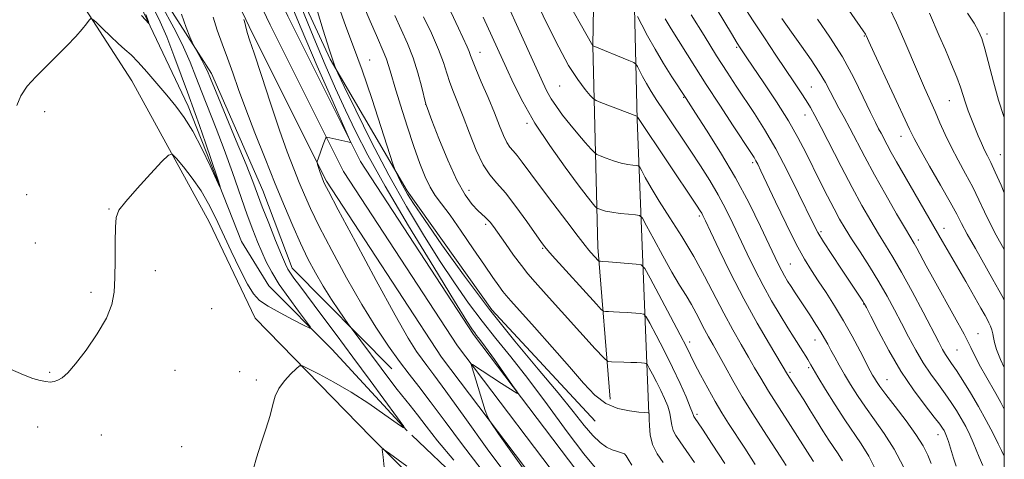
# Model space of a CAD drawing. Extents: x 2152300 to 2155200, y 292300 to 295200.
# Drawn here: x 2154700 to 2155000, y 294113 to 294247 of the extents above; entities that cross this region are included whole.
import ezdxf

# ---------------------------------------------------------------- set-up
doc = ezdxf.new("R2010")
doc.units = 0
doc.header["$MEASUREMENT"] = 0
doc.linetypes.add('rvrstm', pattern=[117.1, 50, -3.9, 0.5, -3.9, 0.5, -3.9, 0.5, -3.9, 50])
for name, color, linetype, lineweight in [('BREAKLINE DTM HARD', 7, 'Continuous', 0), ('CONTOUR INDEX', 41, 'Continuous', 13), ('CONTOUR INTERMEDIATE', 44, 'Continuous', 0), ('GRID LINE', 7, 'Continuous', 0), ('SPOT ELEVATION DTM', 2, 'Continuous', 13), ('STREAM - RIVER SINGLE LINE', 142, 'rvrstm', 0)]:
    doc.layers.add(name, color=color, linetype=linetype, lineweight=lineweight)

msp = doc.modelspace()

# ---------------------------------------------------------------- linework, layer by layer
at = {"layer": 'BREAKLINE DTM HARD'}
for points in [[(2154262.76, 294840.36, 896.11), (2154269.51, 294835.11, 896.47), (2154312.76, 294806.2, 897.88), (2154366.33, 294768.66, 899.63), (2154422.62, 294728.92, 900.88), (2154480.54, 294689.77, 903.13), (2154535.89, 294653.87, 906.07), (2154581.87, 294618.95, 908.39), (2154606.66, 294596.86, 910.37), (2154632.59, 294563.15, 911.83), (2154654.21, 294522.93, 914.94), (2154677.22, 294473, 918.27), (2154701.86, 294421.51, 921.78), (2154729.92, 294361.41, 924.03), (2154753.41, 294306.54, 925.84), (2154781.33, 294247.84, 928.33), (2154803.56, 294203.49, 930.25), (2154838.06, 294150.71, 931.72), (2154874.35, 294102.85, 932.45), (2154918.61, 294050.87, 932.62), (2154948.6, 294017.01, 933.71)], [(2154263.38, 294832.27, 896.53), (2154266, 294830.24, 896.67), (2154309.37, 294801.25, 898.08), (2154362.88, 294763.75, 899.83), (2154419.21, 294723.98, 901.08), (2154477.23, 294684.77, 903.33), (2154532.44, 294648.96, 906.27), (2154578.05, 294614.31, 908.59), (2154602.25, 294592.75, 910.57), (2154627.54, 294559.88, 912.03), (2154648.84, 294520.25, 915.14), (2154671.79, 294470.45, 918.47), (2154696.44, 294418.95, 921.98), (2154724.44, 294358.96, 924.23), (2154747.94, 294304.07, 926.04), (2154775.94, 294245.21, 928.53), (2154798.35, 294200.49, 930.45), (2154833.15, 294147.25, 931.92), (2154869.67, 294099.09, 932.65), (2154914.08, 294046.94, 932.82), (2154948.61, 294007.95, 934.07)], [(2154263.99, 294824.37, 896.52), (2154305.98, 294796.3, 897.88), (2154359.43, 294758.84, 899.63), (2154415.8, 294719.04, 900.88), (2154473.92, 294679.77, 903.13), (2154528.99, 294644.05, 906.07), (2154574.23, 294609.67, 908.39), (2154597.84, 294588.64, 910.37), (2154622.49, 294556.61, 911.83), (2154643.47, 294517.57, 914.94), (2154666.36, 294467.9, 918.27), (2154691.02, 294416.39, 921.78), (2154718.96, 294356.51, 924.03), (2154742.47, 294301.6, 925.84), (2154770.55, 294242.58, 928.33), (2154793.14, 294197.49, 930.25), (2154828.24, 294143.79, 931.72), (2154864.99, 294095.33, 932.45), (2154909.55, 294043.01, 932.62), (2154948.62, 293998.89, 934.04)], [(2154875.14, 294124.29, 937.33), (2154843.65, 294158.31, 936.71), (2154817.82, 294194.57, 936.43), (2154794.26, 294234.77, 933.83), (2154765.7, 294296.46, 930.84), (2154737.16, 294360.97, 929.25), (2154709.72, 294421.52, 927.45), (2154686.26, 294485.45, 925.41), (2154666.15, 294539.19, 926.04), (2154644.31, 294585.6, 923.95), (2154623.51, 294611.11, 921.69), (2154582.93, 294632.74, 910.9)], [(2154879.69, 294131.05, 938.52), (2154875.93, 294177.39, 944.56), (2154874.48, 294238.96, 952.02), (2154875.97, 294325.95, 962.53), (2154876.1, 294357.58, 965.58), (2154868.34, 294393.2, 967.04), (2154859.46, 294432.21, 966.37), (2154858.46, 294463.85, 964.5)], [(2154891.53, 294126.49, 937.95), (2154887.95, 294216.31, 949.87), (2154886.02, 294297.1, 959.87), (2154886.79, 294347.37, 965.86), (2154881.31, 294388.62, 968.06), (2154871.96, 294450.8, 967.27)], [(2154609.28, 294445.61, 910.5), (2154616, 294430.33, 912.53), (2154640.1, 294385.04, 914.68), (2154668.7, 294333.52, 916.6), (2154701.24, 294278.59, 918.29), (2154733.79, 294228.19, 921.06), (2154757.34, 294185.16, 922.92), (2154771.34, 294155.73, 922.81), (2154806.78, 294119.43, 925.86), (2154855.72, 294071.22, 927.9), (2154907.45, 294011.13, 929.14), (2154941.18, 293972.58, 930.27)], [(2154728.9, 294275.09, 920.1), (2154742.94, 294254.13, 923.26), (2154758.09, 294230.35, 924.45), (2154773.76, 294194.7, 924.79), (2154782.7, 294170.94, 924.56), (2154813.08, 294140.31, 927.05)]]:
    msp.add_polyline3d(points, dxfattribs=at)
at = {"layer": 'CONTOUR INDEX', "flags": 128}
for points, elevation in [([(2154905.933, 294260.466), (2154916.712, 294242.5891), (2154918.5121, 294239.642), (2154919.422, 294238.19), (2154921.428, 294235.199), (2154926.598, 294227.541), (2154930.432, 294221.733), (2154934.111, 294215.893), (2154937.041, 294210.812), (2154939.4011, 294206.298), (2154943.818, 294197.369), (2154946.05, 294192.937), (2154948.062, 294189.039), (2154949.75, 294185.917), (2154951.397, 294183.099), (2154953.385, 294179.936), (2154955.967, 294175.96), (2154958.885, 294171.4391), (2154961.756, 294166.823), (2154964.2839, 294162.463), (2154966.533, 294158.307), (2154968.656, 294154.206), (2154970.7839, 294150.059), (2154972.966, 294145.979), (2154975.23, 294142.1309), (2154977.573, 294138.641), (2154979.877, 294135.497), (2154981.998, 294132.648), (2154983.828, 294130.035), (2154985.421, 294127.559), (2154986.868, 294125.113), (2154988.236, 294122.621), (2154989.485, 294120.142), (2154990.547, 294117.765), (2154992.288, 294113.275), (2154993.446, 294110.786)], 960), ([(2154780.578, 294255.948), (2154785.437, 294244.157), (2154790.351, 294232.634), (2154794.775, 294222.52), (2154799.898, 294210.975), (2154800.515, 294209.493), (2154800.479, 294209.313), (2154799.649, 294209.515), (2154794.172, 294210.735), (2154793.412, 294210.892), (2154793.105, 294210.886), (2154792.99, 294210.713), (2154792.582, 294209.707), (2154792.182, 294208.672), (2154790.574, 294204.372), (2154790.319, 294203.6331), (2154790.283, 294203.179), (2154790.437, 294202.619), (2154791.121, 294200.508), (2154791.4951, 294199.391), (2154791.796, 294198.539), (2154792.22, 294197.446), (2154792.535, 294196.763), (2154793.732, 294194.452), (2154796.713, 294188.828), (2154801.963, 294179.001), (2154808.292, 294167.258), (2154814.09, 294156.68), (2154818.1209, 294149.623), (2154820.648, 294145.5469), (2154822.306, 294143.187), (2154823.773, 294141.268), (2154825.904, 294138.459), (2154829.597, 294133.417), (2154835.368, 294125.377), (2154842.221, 294115.875), (2154848.777, 294107.023)], 930), ([(2154740.465, 294250.097), (2154742.401, 294246.121), (2154744.384, 294241.607), (2154746.613, 294235.909), (2154748.848, 294229.861), (2154750.733, 294224.665), (2154753.127, 294218.17), (2154754.422, 294214.508), (2154756.234, 294209.2), (2154759.845, 294198.441), (2154760.695, 294195.851), (2154760.636, 294195.72), (2154759.614, 294197.936), (2154757.658, 294202.2089), (2154755.103, 294207.541), (2154752.363, 294212.754), (2154749.75, 294216.966), (2154747.168, 294220.452), (2154744.418, 294223.783), (2154741.392, 294227.3541), (2154738.351, 294230.87), (2154735.6471, 294233.862), (2154733.502, 294236.031), (2154731.633, 294237.746), (2154729.626, 294239.546), (2154727.224, 294241.789), (2154724.793, 294244.118), (2154722.854, 294245.999), (2154721.763, 294247.009)], 920), ([(2154857.485, 294251.711), (2154861.11, 294244.181), (2154864.012, 294238.395), (2154867.0569, 294232.827), (2154869.811, 294228.523), (2154872.062, 294225.536), (2154873.657, 294223.666), (2154874.588, 294222.668), (2154875.433, 294222.112), (2154876.916, 294221.52), (2154887.887, 294217.374), (2154887.929, 294217.344), (2154888.125, 294216.982), (2154888.322, 294216.674), (2154906.102, 294190.2), (2154907.215, 294188.511), (2154907.671, 294187.763), (2154908.05, 294187.036), (2154908.805, 294185.456), (2154910.354, 294182.156), (2154912.986, 294176.5789), (2154916.4749, 294169.409), (2154920.462, 294161.637), (2154924.566, 294154.197), (2154928.299, 294147.783), (2154933.84, 294138.547), (2154937.113, 294133.416), (2154938.778, 294130.778), (2154940.667, 294127.749), (2154942.669, 294124.502), (2154944.647, 294121.318), (2154946.456, 294118.502), (2154949.34, 294114.278), (2154950.603, 294112.2099)], 950), ([(2154964.926, 294250.305), (2154967.077, 294245.8551), (2154969.361, 294240.708), (2154973.796, 294230.261), (2154975.676, 294225.9621), (2154978.869, 294218.814), (2154980.366, 294215.37), (2154981.957, 294211.795), (2154983.783, 294208.003), (2154985.918, 294203.952), (2154988.187, 294199.791), (2154990.351, 294195.714), (2154992.24, 294191.868), (2154993.9589, 294188.205), (2154995.6829, 294184.632), (2154997.535, 294181.088), (2155000, 294176.647)], 970), ([(2154721.217, 294247.18), (2154720.75, 294246.661), (2154719.9489, 294245.568), (2154718.623, 294243.906), (2154716.638, 294241.649), (2154713.939, 294238.822), (2154710.786, 294235.66), (2154707.523, 294232.448), (2154704.469, 294229.407), (2154701.854, 294226.493), (2154699.886, 294223.595), (2154698.678, 294220.59)], 920), ([(2154814.035, 294248.053), (2154815.991, 294243.839), (2154817.907, 294239.552), (2154819.642, 294235.129), (2154821.076, 294230.618), (2154822.174, 294226.504), (2154823.486, 294220.997), (2154823.545, 294220.8061), (2154825.3489, 294216.072), (2154827.467, 294210.5959), (2154830.168, 294203.97), (2154832.979, 294197.796), (2154835.501, 294193.33), (2154837.63, 294190.432), (2154839.332, 294188.612), (2154840.605, 294187.424), (2154841.558, 294186.586), (2154842.33, 294185.857), (2154843.083, 294184.981), (2154844.072, 294183.646), (2154847.753, 294178.462), (2154850.255, 294174.9861), (2154852.615, 294171.795), (2154854.587, 294169.296), (2154856.816, 294166.716), (2154860.169, 294162.992), (2154875.17, 294146.388), (2154877.751, 294143.584), (2154879.027, 294142.5459), (2154880.089, 294142.383), (2154883.9169, 294142.308), (2154886.075, 294142.241), (2154887.891, 294142.155), (2154889.275, 294142.066), (2154890.211, 294141.994), (2154890.734, 294141.901), (2154891.112, 294141.519), (2154891.67, 294140.517), (2154892.641, 294138.686), (2154893.889, 294136.282), (2154895.191, 294133.6769), (2154896.348, 294131.185), (2154897.277, 294128.876), (2154897.921, 294126.759), (2154898.2739, 294124.836), (2154898.534, 294123.0839), (2154898.949, 294121.471), (2154899.741, 294119.9), (2154901.038, 294118.006), (2154902.942, 294115.36), (2154905.478, 294111.678)], 940)]:
    msp.add_lwpolyline(points, dxfattribs=dict(at, elevation=elevation))
at = {"layer": 'CONTOUR INTERMEDIATE', "flags": 128}
for points, elevation in [([(2154945.588, 294259.735), (2154956.924, 294243.416), (2154957.631, 294242.357), (2154957.829, 294242.002), (2154958.699, 294240.1), (2154960.312, 294236.624), (2154971.111, 294213.406), (2154972.515, 294210.553), (2154974.355, 294207.182), (2154977.222, 294202.144), (2154980.555, 294196.3221), (2154983.502, 294191.107), (2154985.479, 294187.459), (2154986.96, 294184.617), (2154988.684, 294181.386), (2154991.162, 294176.947), (2154996.543, 294167.5), (2154998.3519, 294164.287), (2154999.623, 294161.91), (2155000, 294161.142)], 968), ([(2154864.952, 294255.654), (2154874.481, 294238.799), (2154874.504, 294238.787), (2154885.383, 294234.39), (2154886.9179, 294233.74), (2154887.604, 294233.259), (2154888.027, 294232.535), (2154888.673, 294231.249), (2154889.612, 294229.458), (2154890.814, 294227.314), (2154892.263, 294224.919), (2154894.009, 294222.19), (2154896.114, 294218.991), (2154904.319, 294206.6849), (2154907.257, 294202.217), (2154910.089, 294197.7489), (2154912.706, 294193.327), (2154915.04, 294188.974), (2154917.193, 294184.603), (2154921.528, 294175.405), (2154923.874, 294170.576), (2154926.373, 294165.727), (2154929.004, 294160.992), (2154931.595, 294156.592), (2154933.938, 294152.7749), (2154935.865, 294149.721), (2154938.548, 294145.5441), (2154939.409, 294144.154), (2154940.039, 294143.087), (2154940.947, 294141.478), (2154941.684, 294140.216), (2154943.104, 294137.838), (2154945.444, 294133.972), (2154948.352, 294129.277), (2154951.327, 294124.671), (2154956.364, 294117.329), (2154958.6461, 294113.591), (2154960.9351, 294109.185)], 952), ([(2154742.243, 294252.338), (2154747.132, 294243.152), (2154749.513, 294238.379), (2154751.506, 294233.859), (2154753.279, 294229.3941), (2154755.105, 294224.672), (2154759.515, 294213.598), (2154761.978, 294207.151), (2154764.479, 294200.193), (2154768.959, 294187.305), (2154770.6599, 294182.639), (2154772.08, 294179.026), (2154773.396, 294175.947), (2154774.793, 294172.934), (2154776.498, 294169.71), (2154778.748, 294166.046), (2154781.629, 294161.881), (2154784.612, 294157.821), (2154787.017, 294154.641), (2154788.25, 294152.945), (2154788.064, 294152.648), (2154786.3, 294153.496), (2154782.999, 294155.199), (2154778.9961, 294157.319), (2154775.329, 294159.38), (2154772.7479, 294161.12), (2154770.865, 294163.112), (2154769.007, 294166.139), (2154766.673, 294170.704), (2154764.053, 294176.1801), (2154759.2879, 294186.433), (2154757.1811, 294190.625), (2154754.866, 294194.554), (2154752.165, 294198.4101), (2154749.478, 294201.863), (2154747.354, 294204.4469), (2154746.082, 294205.743), (2154744.94, 294205.494), (2154742.949, 294203.487), (2154739.491, 294199.75), (2154735.402, 294195.276), (2154731.879, 294191.299), (2154729.825, 294188.64), (2154728.97, 294186.458), (2154728.748, 294183.5), (2154728.68, 294178.906), (2154728.635, 294173.388), (2154728.5689, 294168.052), (2154728.3709, 294163.691), (2154727.67, 294159.849), (2154726.03, 294155.755), (2154723.219, 294150.9169), (2154719.817, 294145.956), (2154716.61, 294141.771), (2154714.203, 294139.036), (2154712.49, 294137.517), (2154711.186, 294136.756), (2154710.029, 294136.366), (2154708.843, 294136.243), (2154707.476, 294136.35), (2154705.769, 294136.68), (2154703.5521, 294137.331), (2154700.648, 294138.426), (2154692.637, 294141.8821)], 922), ([(2154789.085, 294253.723), (2154792.168, 294243.596), (2154793.959, 294237.786), (2154794.736, 294235.3451), (2154795.662, 294232.5771), (2154795.861, 294232.06), (2154796.606, 294230.475), (2154798.536, 294226.464), (2154802.08, 294219.154), (2154806.825, 294209.613), (2154812.152, 294199.399), (2154817.522, 294189.8089), (2154822.7281, 294181.116), (2154827.646, 294173.338), (2154832.198, 294166.457), (2154836.482, 294160.329), (2154840.641, 294154.774), (2154844.849, 294149.522), (2154849.401, 294143.936), (2154854.622, 294137.289), (2154860.622, 294129.245), (2154866.644, 294121.039), (2154871.714, 294114.299), (2154875.144, 294110.173)], 934), ([(2154785.443, 294250.694), (2154789.271, 294241.297), (2154792.77, 294233), (2154795.946, 294225.765), (2154798.935, 294219.201), (2154801.98, 294212.782), (2154805.755, 294205.445), (2154811.044, 294195.992), (2154818.201, 294183.889), (2154825.862, 294171.261), (2154832.233, 294160.895), (2154835.993, 294154.838), (2154837.6981, 294152.166), (2154838.377, 294151.209), (2154838.952, 294150.482), (2154839.919, 294149.221), (2154841.666, 294146.842), (2154844.379, 294143.062), (2154849.968, 294135.193), (2154851.356, 294133.212), (2154851.6881, 294132.597), (2154851.246, 294132.822), (2154846.573, 294135.833), (2154837.672, 294141.62), (2154837.256, 294141.804), (2154837.286, 294141.546), (2154841.606, 294127.571), (2154842.244, 294125.729), (2154843.303, 294123.884), (2154845.692, 294120.455), (2154849.93, 294114.4639), (2154854.984, 294107.343)], 932), ([(2154796.8011, 294250.978), (2154799.088, 294244.692), (2154801.421, 294238.542), (2154804.021, 294231.4179), (2154806.983, 294222.716), (2154809.879, 294213.857), (2154813.416, 294202.827), (2154814.001, 294201.127), (2154814.4079, 294200.214), (2154815.035, 294198.92), (2154815.874, 294197.232), (2154816.817, 294195.424), (2154817.897, 294193.541), (2154819.726, 294190.698), (2154823.059, 294185.7799), (2154828.403, 294178.077), (2154835.266, 294168.493), (2154842.906, 294158.339), (2154850.609, 294148.756), (2154857.783, 294140.2061), (2154863.863, 294132.982), (2154868.453, 294127.291), (2154871.833, 294123.0009), (2154874.45, 294119.894), (2154876.683, 294117.752), (2154878.6459, 294116.364), (2154880.383, 294115.517), (2154881.917, 294115.006), (2154883.178, 294114.653), (2154884.073, 294114.288), (2154884.607, 294113.722), (2154885.193, 294112.6891), (2154886.342, 294110.907)], 936), ([(2154804.407, 294251.169), (2154806.485, 294246.315), (2154808.387, 294241.933), (2154810.786, 294236.522), (2154811.496, 294234.7161), (2154812.101, 294232.8099), (2154812.845, 294230.2079), (2154813.991, 294226.298), (2154815.703, 294220.745), (2154817.753, 294214.332), (2154819.812, 294208.12), (2154821.627, 294202.964), (2154823.241, 294198.891), (2154824.7679, 294195.724), (2154826.355, 294193.183), (2154828.284, 294190.576), (2154830.864, 294187.111), (2154834.2501, 294182.301), (2154837.959, 294176.881), (2154841.349, 294171.89), (2154843.921, 294168.147), (2154845.73, 294165.573), (2154846.974, 294163.867), (2154847.955, 294162.616), (2154849.394, 294160.965), (2154856.61, 294152.96), (2154862.066, 294146.855), (2154867.333, 294140.845), (2154871.559, 294135.927), (2154875.057, 294132.237), (2154878.439, 294129.693), (2154882.1099, 294128.174), (2154885.669, 294127.4099), (2154888.513, 294127.089), (2154890.207, 294126.9441), (2154891.52, 294126.857), (2154891.619, 294126.665), (2154891.647, 294126.546), (2154891.662, 294126.08), (2154891.6589, 294124.916), (2154891.6749, 294122.832), (2154891.923, 294120.116), (2154892.662, 294117.185), (2154894.064, 294114.37), (2154895.943, 294111.6449)], 938), ([(2154831.114, 294249.187), (2154833.395, 294244.207), (2154836.059, 294238.479), (2154836.689, 294237.055), (2154837.13, 294235.906), (2154837.692, 294234.391), (2154838.711, 294231.842), (2154840.396, 294227.85), (2154842.444, 294223.05), (2154844.424, 294218.341), (2154846.001, 294214.456), (2154847.219, 294211.486), (2154848.22, 294209.357), (2154849.144, 294207.9269), (2154850.135, 294206.772), (2154851.336, 294205.399), (2154852.911, 294203.358), (2154858.182, 294196.185), (2154862.209, 294190.814), (2154866.452, 294185.22), (2154869.981, 294180.609), (2154872.12, 294177.855), (2154873.216, 294176.501), (2154873.873, 294175.755), (2154876.154, 294173.238), (2154876.31, 294173.111), (2154876.441, 294173.091), (2154876.722, 294173.081), (2154877.501, 294173.034), (2154879.166, 294172.9141), (2154887.636, 294172.245), (2154889.18, 294171.972), (2154890.297, 294170.843), (2154891.944, 294167.887), (2154898.123, 294156.25), (2154901.086, 294150.614), (2154902.979, 294146.933), (2154905.496, 294141.929), (2154907.326, 294138.429), (2154909.538, 294134.318), (2154911.791, 294130.284), (2154913.843, 294126.816), (2154915.867, 294123.607), (2154920.858, 294116.019), (2154923.993, 294111.069)], 944), ([(2154849.257, 294249.566), (2154851.15, 294245.377), (2154857.6, 294230.981), (2154859.142, 294227.5871), (2154860.413, 294224.994), (2154861.718, 294222.698), (2154863.306, 294220.285), (2154865.211, 294217.679), (2154867.412, 294214.895), (2154869.8251, 294212.008), (2154872.115, 294209.356), (2154873.884, 294207.342), (2154874.906, 294206.224), (2154875.628, 294205.682), (2154876.671, 294205.252), (2154878.475, 294204.583), (2154880.77, 294203.781), (2154883.107, 294203.069), (2154885.105, 294202.616), (2154886.654, 294202.384), (2154887.7129, 294202.283), (2154888.305, 294202.181), (2154888.726, 294201.763), (2154889.336, 294200.671), (2154890.451, 294198.608), (2154892.211, 294195.518), (2154894.713, 294191.409), (2154897.965, 294186.343), (2154901.626, 294180.616), (2154905.267, 294174.581), (2154908.554, 294168.557), (2154914.362, 294157.217), (2154917.122, 294152.177), (2154919.7061, 294147.695), (2154921.953, 294143.856), (2154923.812, 294140.61), (2154925.684, 294137.367), (2154928.079, 294133.405), (2154931.291, 294128.313), (2154934.744, 294122.948), (2154940.702, 294113.734), (2154941.784, 294112.004)], 948), ([(2154920.256, 294251.3431), (2154923.334, 294246.483), (2154926.779, 294241.221), (2154930.273, 294235.9929), (2154936.003, 294227.4881), (2154937.992, 294224.499), (2154939.539, 294222.119), (2154940.818, 294220.0459), (2154942.212, 294217.568), (2154944.149, 294213.875), (2154950.194, 294202.039), (2154953.536, 294195.636), (2154956.567, 294190.075), (2154959.247, 294185.399), (2154961.62, 294181.455), (2154963.781, 294177.988), (2154966.013, 294174.347), (2154968.652, 294169.777), (2154971.871, 294163.8631), (2154975.214, 294157.533), (2154979.977, 294148.357), (2154981.162, 294146.119), (2154982.004, 294144.675), (2154982.849, 294143.412), (2154983.911, 294141.904), (2154985.372, 294139.766), (2154987.3439, 294136.729), (2154989.671, 294132.973), (2154992.13, 294128.788), (2154994.501, 294124.497), (2154996.574, 294120.545), (2154998.142, 294117.407), (2154999.139, 294115.315), (2155000, 294113.635)], 962), ([(2154977.149, 294248.811), (2154980.13, 294241.848), (2154982.004, 294237.552), (2154983.9, 294233.163), (2154985.508, 294229.235), (2154986.616, 294226.162), (2154988.112, 294221.414), (2154988.977, 294218.9991), (2154989.97, 294216.46), (2154991.014, 294213.895), (2154992.042, 294211.402), (2154993.025, 294209.08), (2154993.949, 294207.028), (2154994.833, 294205.228), (2154995.848, 294203.194), (2154997.201, 294200.322), (2154999.002, 294196.277), (2155000, 294193.991)], 972), ([(2154988.776, 294248.835), (2154990.7919, 294245.704), (2154992.174, 294243.3361), (2154993.148, 294241.044), (2154994.083, 294237.91), (2154996.69, 294227.794), (2154998.257, 294222.218), (2154999.873, 294217.295), (2155000, 294216.958)], 974), ([(2154738.029, 294248.364), (2154738.809, 294246.2), (2154738.984, 294245.681), (2154738.9291, 294245.63), (2154737.912, 294246.78), (2154736.674, 294248.033)], 918), ([(2154748.889, 294248.474), (2154750.3171, 294244.3961), (2154751.462, 294241.526), (2154752.121, 294239.942), (2154752.54, 294239.047), (2154753.076, 294238.073), (2154753.981, 294236.46), (2154755.074, 294234.481), (2154756.069, 294232.617), (2154756.82, 294231.058), (2154757.763, 294228.8319), (2154759.477, 294224.679), (2154765.63, 294209.847), (2154768.609, 294202.565), (2154770.638, 294197.434), (2154773.57, 294189.714), (2154775.522, 294184.754), (2154777.644, 294179.471), (2154779.457, 294175.024), (2154780.624, 294172.247), (2154781.388, 294170.664), (2154782.137, 294169.474), (2154783.24, 294167.939), (2154784.991, 294165.592), (2154791.445, 294156.986), (2154796.081, 294150.77), (2154801.233, 294143.825), (2154806.504, 294136.6779), (2154814.865, 294125.282), (2154816.713, 294122.689), (2154816.682, 294122.246), (2154814.745, 294123.572), (2154811.002, 294126.242), (2154806.055, 294129.657), (2154800.636, 294133.169), (2154795.43, 294136.226), (2154790.954, 294138.637), (2154787.681, 294140.304), (2154785.865, 294141.146), (2154784.88, 294141.149), (2154783.882, 294140.313), (2154782.259, 294138.695), (2154780.3239, 294136.564), (2154778.621, 294134.246), (2154777.531, 294131.94), (2154776.7769, 294129.353), (2154775.918, 294126.067), (2154774.642, 294121.8579), (2154773.162, 294117.283), (2154771.817, 294113.09), (2154770.834, 294109.835)], 924), ([(2154758.527, 294247.529), (2154759.789, 294243.558), (2154761.316, 294239.3901), (2154762.931, 294235.067), (2154764.529, 294230.552), (2154766.295, 294225.497), (2154768.492, 294219.471), (2154771.276, 294212.25), (2154774.397, 294204.415), (2154777.503, 294196.75), (2154780.316, 294189.89), (2154782.855, 294183.869), (2154785.214, 294178.572), (2154787.488, 294173.869), (2154789.775, 294169.57), (2154792.174, 294165.467), (2154794.704, 294161.467), (2154797.062, 294157.915), (2154799.907, 294153.76), (2154800.644, 294152.731), (2154812.757, 294136.478), (2154814.704, 294133.969), (2154818.691, 294129.082), (2154820.929, 294126.244), (2154823.544, 294122.7841), (2154827.049, 294118.298), (2154832.037, 294112.35)], 926), ([(2154767.93, 294246.848), (2154768.318, 294245.501), (2154768.564, 294244.523), (2154768.714, 294243.838), (2154768.847, 294243.281), (2154769.084, 294242.537), (2154769.708, 294240.678), (2154771.043, 294236.621), (2154773.274, 294229.756), (2154776.0299, 294221.349), (2154778.803, 294213.138), (2154781.183, 294206.493), (2154783.17, 294201.305), (2154784.862, 294197.098), (2154786.4249, 294193.327), (2154788.293, 294189.1611), (2154790.963, 294183.7), (2154794.755, 294176.393), (2154799.266, 294168.076), (2154803.916, 294159.932), (2154808.216, 294152.928), (2154812.053, 294147.155), (2154815.406, 294142.487), (2154818.345, 294138.6669), (2154821.313, 294134.913), (2154824.843, 294130.3119), (2154829.332, 294124.223), (2154834.619, 294117.104), (2154840.407, 294109.687)], 928), ([(2154822.802, 294247.67), (2154825.19, 294242.637), (2154827.3539, 294237.737), (2154828.862, 294233.749), (2154829.903, 294230.509), (2154830.815, 294227.615), (2154831.891, 294224.674), (2154834.8469, 294217.214), (2154836.775, 294212.203), (2154838.873, 294207.006), (2154840.972, 294202.5541), (2154842.984, 294199.44), (2154845.141, 294196.927), (2154847.755, 294193.94), (2154850.975, 294189.771), (2154854.295, 294185.172), (2154858.752, 294178.839), (2154859.792, 294177.4571), (2154860.733, 294176.345), (2154862.068, 294174.848), (2154875.504, 294159.986), (2154876.953, 294158.411), (2154877.668, 294157.828), (2154878.265, 294157.737), (2154879.25, 294157.718), (2154880.709, 294157.671), (2154882.621, 294157.577), (2154884.893, 294157.428), (2154888.9229, 294157.119), (2154889.957, 294156.937), (2154890.705, 294156.181), (2154891.807, 294154.202), (2154893.724, 294150.5851), (2154896.191, 294145.834), (2154898.763, 294140.689), (2154901.05, 294135.825), (2154902.892, 294131.672), (2154904.182, 294128.601), (2154904.874, 294126.84), (2154905.146, 294126.051), (2154905.236, 294125.756), (2154905.419, 294125.43), (2154907.856, 294121.819), (2154910.871, 294117.2989), (2154914.697, 294111.386)], 942), ([(2154841.017, 294247.564), (2154848.059, 294231.992), (2154850.2131, 294227.343), (2154853.062, 294221.704), (2154856.752, 294215.272), (2154861.267, 294208.361), (2154865.942, 294201.7591), (2154869.948, 294196.37), (2154872.658, 294192.853), (2154874.243, 294190.893), (2154875.074, 294189.928), (2154875.501, 294189.46), (2154875.804, 294189.233), (2154876.24, 294189.053), (2154877.044, 294188.769), (2154878.347, 294188.406), (2154880.254, 294188.0339), (2154882.751, 294187.711), (2154885.354, 294187.457), (2154887.459, 294187.281), (2154888.685, 294187.069), (2154889.556, 294186.204), (2154890.818, 294183.945), (2154893.0001, 294179.86), (2154895.763, 294174.765), (2154898.552, 294169.783), (2154900.923, 294165.786), (2154902.876, 294162.622), (2154904.521, 294159.884), (2154905.962, 294157.244), (2154908.507, 294152.275), (2154909.751, 294150.002), (2154911.123, 294147.587), (2154912.758, 294144.681), (2154914.77, 294141.017), (2154917.194, 294136.661), (2154920.042, 294131.759), (2154923.259, 294126.525), (2154926.512, 294121.426), (2154931.635, 294113.579), (2154933.407, 294110.79)], 946), ([(2154888.099, 294247.769), (2154889.348, 294245.28), (2154891.149, 294241.84), (2154893.424, 294237.768), (2154896.031, 294233.433), (2154898.574, 294229.3941), (2154902.8809, 294222.718), (2154905.768, 294218.311), (2154909.15, 294213.104), (2154913.443, 294206.255), (2154917.957, 294198.563), (2154922.093, 294190.813), (2154925.59, 294183.737), (2154928.275, 294178.0541), (2154930.062, 294174.244), (2154931.209, 294171.85), (2154932.065, 294170.178), (2154932.923, 294168.638), (2154933.872, 294167.051), (2154934.946, 294165.339), (2154936.176, 294163.436), (2154940.829, 294156.404), (2154942.51, 294153.836), (2154943.988, 294151.499), (2154945.144, 294149.55), (2154946.111, 294147.797), (2154947.09, 294145.964), (2154948.247, 294143.824), (2154949.621, 294141.348), (2154951.217, 294138.555), (2154953.048, 294135.469), (2154955.157, 294132.1189), (2154957.591, 294128.54), (2154960.362, 294124.7249), (2154963.3391, 294120.522), (2154966.353, 294115.736), (2154969.221, 294110.36)], 954), ([(2154896.497, 294247.038), (2154898.313, 294244.035), (2154905.517, 294232.539), (2154909.04, 294227.015), (2154913.155, 294220.678), (2154917.253, 294214.433), (2154922.617, 294206.313), (2154923.6521, 294204.719), (2154924.206, 294203.781), (2154924.773, 294202.69), (2154925.745, 294200.679), (2154930.212, 294191.246), (2154933.438, 294184.54), (2154936.532, 294178.343), (2154939.028, 294173.738), (2154941.133, 294170.27), (2154943.224, 294167.094), (2154945.594, 294163.518), (2154948.199, 294159.451), (2154950.912, 294154.956), (2154953.585, 294150.184), (2154955.99, 294145.667), (2154959.0959, 294139.693), (2154959.827, 294138.33), (2154960.349, 294137.408), (2154960.955, 294136.4129), (2154961.999, 294134.892), (2154963.855, 294132.408), (2154966.707, 294128.725), (2154970.007, 294124.411), (2154973.0219, 294120.2329), (2154975.189, 294116.7849), (2154976.628, 294113.947), (2154977.632, 294111.427)], 956), ([(2154904.4711, 294248.233), (2154908.363, 294241.95), (2154912.204, 294235.808), (2154915.421, 294230.757), (2154918.185, 294226.52), (2154923.7189, 294218.207), (2154926.848, 294213.268), (2154930.244, 294207.415), (2154933.8301, 294200.612), (2154937.218, 294193.798), (2154941.729, 294184.457), (2154943.116, 294181.838), (2154944.833, 294179.021), (2154947.381, 294175.1), (2154950.33, 294170.655), (2154956.828, 294160.919), (2154957.28, 294160.189), (2154957.924, 294158.973), (2154959.245, 294156.362), (2154961.591, 294151.761), (2154964.77, 294145.84), (2154968.456, 294139.587), (2154972.296, 294133.87), (2154975.844, 294129.09), (2154978.624, 294125.53), (2154980.313, 294123.34), (2154981.17, 294122.145), (2154981.605, 294121.438), (2154981.9711, 294120.746), (2154982.396, 294119.739), (2154982.952, 294118.123), (2154984.516, 294113.031), (2154985.353, 294110.542)], 958), ([(2154932.143, 294247.122), (2154935.011, 294243.012), (2154938.064, 294238.72), (2154941.013, 294234.535), (2154943.542, 294230.758), (2154945.431, 294227.599), (2154946.871, 294224.894), (2154948.154, 294222.388), (2154949.53, 294219.83), (2154951.092, 294216.9941), (2154952.891, 294213.6611), (2154957.461, 294204.911), (2154960.406, 294199.446), (2154963.797, 294193.407), (2154967.147, 294187.596), (2154969.8549, 294182.974), (2154972.476, 294178.532), (2154973.304, 294177.043), (2154976.183, 294171.677), (2154978.551, 294167.368), (2154984.829, 294156.167), (2154987.7079, 294150.891), (2154989.807, 294146.795), (2154991.35, 294143.625), (2154992.721, 294140.895), (2154994.221, 294138.205), (2154997.4389, 294132.73), (2154998.96, 294129.977), (2155000, 294127.949)], 964), ([(2154943.025, 294247.0009), (2154946.792, 294241.512), (2154950.5909, 294235.426), (2154954.05, 294229.096), (2154956.974, 294223.191), (2154959.212, 294218.462), (2154960.689, 294215.408), (2154961.645, 294213.545), (2154962.397, 294212.136), (2154964.234, 294208.629), (2154965.512, 294206.275), (2154967.116, 294203.436), (2154981.124, 294179.12), (2154988.216, 294166.87), (2154992.86, 294158.792), (2154994.153, 294156.518), (2154994.861, 294155.224), (2154995.3161, 294154.307), (2154995.777, 294153.282), (2154996.219, 294152.132), (2154996.541, 294150.959), (2154996.714, 294149.784), (2154996.9759, 294148.307), (2154997.638, 294146.149), (2154998.879, 294143.123), (2155000, 294140.636)], 966), ([(2154817.704, 294110.608), (2154812.382, 294114.471), (2154810.431, 294115.779), (2154810.1809, 294115.656), (2154810.249, 294114.941), (2154810.418, 294113.341), (2154810.761, 294110.284)], 926)]:
    msp.add_lwpolyline(points, dxfattribs=dict(at, elevation=elevation))
at = {"layer": 'GRID LINE', "flags": 128}
msp.add_lwpolyline([(2152500, 292500), (2155000, 292500), (2155000, 295000), (2152500, 295000), (2152500, 292500)], dxfattribs=at)
at = {"layer": 'SPOT ELEVATION DTM'}
for p in [(2154957.32, 294241.79, 967.89), (2154994.67, 294242.48, 974.3), (2154840.05, 294236.81, 944.72), (2154918.32, 294238.35, 959.79), (2154806.32, 294234.47, 936.73), (2154864.3, 294226.56, 949.04), (2154941.07, 294226.27, 962.9), (2154902.19, 294223.09, 953.9), (2154983.24, 294222.06, 971.12), (2154707.2, 294218.77, 920.47), (2154823.4, 294220.93, 939.98), (2154939.17, 294217.7, 961.28), (2154854.38, 294215.14, 945.7), (2154968.48, 294211.16, 967.28), (2154998.78, 294205.61, 972.87), (2154923.24, 294203.2, 955.68), (2154836.6, 294194.74, 940.7), (2154701.66, 294193.36, 920.41), (2154726.79, 294189.01, 921.92), (2154906.89, 294186.9, 949.69), (2154841.68, 294184.32, 939.66), (2154981.55, 294183.15, 966.62), (2154944.1, 294182.14, 958.31), (2154704.3, 294178.66, 920.95), (2154859.09, 294177.07, 941.85), (2154973.76, 294179.57, 964.42), (2154934.74, 294172.27, 954.94), (2154740.94, 294170.21, 922.53), (2154721.26, 294163.65, 921.68), (2154957.06, 294160.04, 957.92), (2154758.1, 294158.59, 922.82), (2154991.96, 294150.99, 964.76), (2154903.94, 294148.42, 944.44), (2154942.18, 294149.02, 953.25), (2154985.56, 294146.01, 963.05), (2154940.33, 294140.64, 951.75), (2154708.65, 294139.15, 921.82), (2154746.88, 294139.79, 922.88), (2154766.7, 294139.38, 923.42), (2154934.56, 294139.19, 950.25), (2154771.78, 294136.87, 923.64), (2154964.23, 294136.92, 956.85), (2154906.21, 294126.42, 942.31), (2154705.03, 294122.47, 922.79), (2154724.44, 294120.03, 923.03), (2154979.79, 294120.17, 957.31), (2154748.94, 294116.55, 923.34)]:
    msp.add_point(p, dxfattribs=at)
at = {"layer": 'STREAM - RIVER SINGLE LINE'}
msp.add_polyline3d([(2154948.63, 293982.04, 928.15), (2154920.17, 294015.28, 927.79), (2154907.8, 294030.58, 927.23), (2154855.49, 294085.59, 925.59), (2154817.79, 294121.33, 924.01), (2154794.74, 294146.28, 922.43), (2154775.61, 294165.56, 921.02), (2154767.19, 294179.15, 920.34), (2154750.98, 294220.46, 919.43), (2154736.42, 294251.02, 917.68), (2154720.12, 294270.86, 916.72), (2154701.56, 294291.27, 915.54), (2154677.47, 294339.38, 913.56), (2154655.04, 294380.71, 911.98), (2154637.11, 294416.37, 910.57), (2154608.49, 294462.24, 908.87), (2154586.64, 294505.26, 907.23), (2154564.74, 294535.85, 905.43), (2154542.3, 294573.79, 904.86), (2154523.84, 294617.92, 903.73), (2154507.54, 294637.76, 902.43), (2154473.19, 294663.88, 900.79), (2154432.06, 294690.03, 898.99), (2154366.73, 294737.75, 896.95)], dxfattribs=at)

doc.saveas('drawing.dxf')
